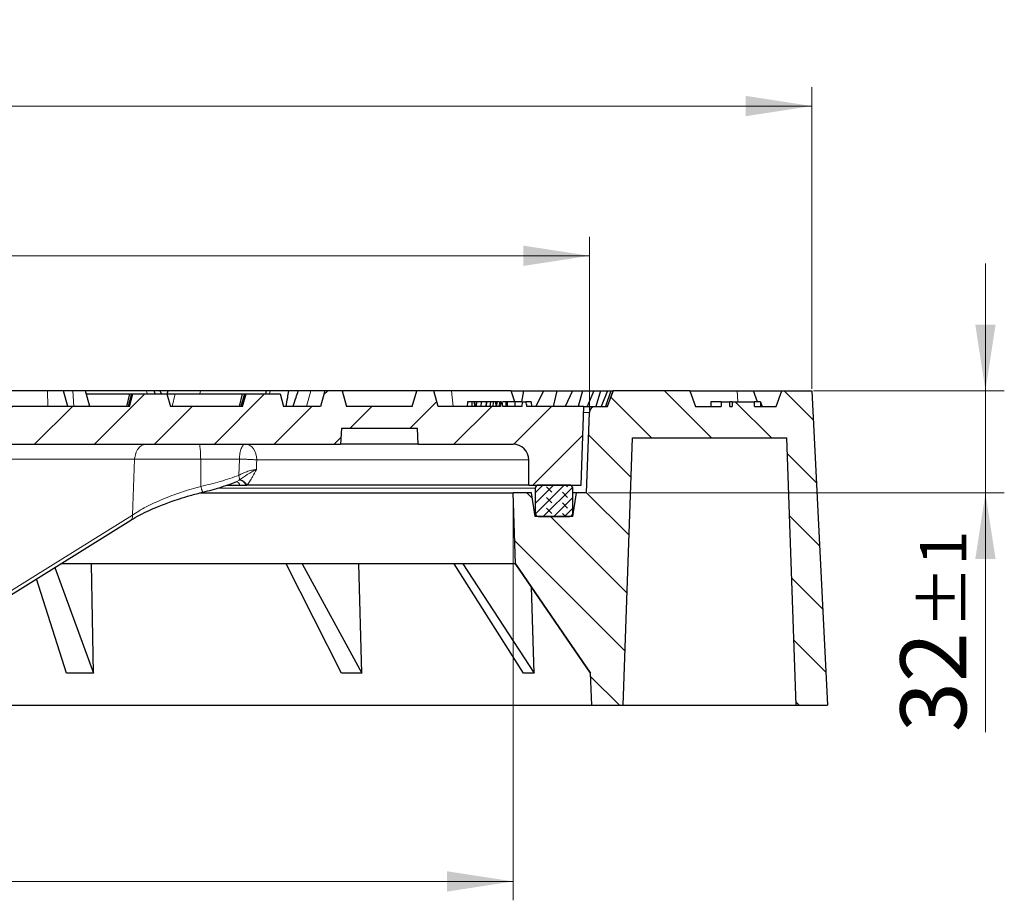
# Model space of a CAD drawing. Units: millimetres. Extents: x 0 to 420, y 0 to 297.
# Drawn here: x 141 to 194, y 55 to 101 of the extents above; entities that cross this region are included whole.
import ezdxf

# ---------------------------------------------------------------- set-up
doc = ezdxf.new("R2010")
doc.units = ezdxf.units.MM
doc.styles.add('SLDTEXTSTYLE0', font='TXT', dxfattribs={"width": 0.605})
doc.dimstyles.new('SLDDIMSTYLE0', dxfattribs={"dimtxt": 3.5, "dimasz": 3.5, "dimexe": 0, "dimexo": 0.0625, "dimgap": 0.875, "dimtad": 1, "dimdec": 0, "dimlfac": 6, "dimrnd": 1e-09, "dimzin": 12, "dimdsep": 46, "dimtxsty": 'SLDTEXTSTYLE0', "dimsah": 1, "dimcen": 0.09, "dimadec": 0, "dimazin": 3, "dimtol": 1, "dimtp": 1, "dimtm": 1, "dimtfac": 1, "dimtdec": 0, "dimtmove": 0, "dimatfit": 0, "dimfxl": 0, "dimfrac": 2, "dimtolj": 1, "dimarcsym": 0})
doc.dimstyles.new('SLDDIMSTYLE1', dxfattribs={"dimtxt": 3.5, "dimasz": 3.5, "dimexe": 0, "dimexo": 0.0625, "dimgap": 0.875, "dimtad": 1, "dimlfac": 6, "dimrnd": 1e-09, "dimzin": 12, "dimdsep": 46, "dimtxsty": 'SLDTEXTSTYLE0', "dimsah": 1, "dimcen": 0.09, "dimadec": 0, "dimazin": 3, "dimtol": 1, "dimtp": 1, "dimtm": 1, "dimtfac": 1, "dimtdec": 0, "dimtofl": 0, "dimtmove": 0, "dimatfit": 3, "dimfxl": 0, "dimfrac": 2, "dimtolj": 1, "dimarcsym": 0})
doc.dimstyles.new('SLDDIMSTYLE2', dxfattribs={"dimtxt": 3.5, "dimasz": 3.5, "dimexe": 0, "dimexo": 0.0625, "dimgap": 0.875, "dimtad": 1, "dimdec": 0, "dimlfac": 6, "dimrnd": 1e-09, "dimzin": 12, "dimdsep": 46, "dimtxsty": 'SLDTEXTSTYLE0', "dimsah": 1, "dimcen": 0.09, "dimadec": 0, "dimazin": 3, "dimtol": 1, "dimtm": 1.5, "dimtfac": 1, "dimtdec": 1, "dimtofl": 0, "dimtmove": 0, "dimatfit": 3, "dimfxl": 0, "dimfrac": 2, "dimtolj": 1, "dimarcsym": 0})
doc.dimstyles.new('SLDDIMSTYLE3', dxfattribs={"dimtxt": 3.5, "dimasz": 3.5, "dimexe": 0, "dimexo": 0.0625, "dimgap": 0.875, "dimtad": 1, "dimdec": 0, "dimlfac": 6, "dimrnd": 1e-09, "dimzin": 12, "dimdsep": 46, "dimtxsty": 'SLDTEXTSTYLE0', "dimsah": 1, "dimcen": 0.09, "dimadec": 0, "dimazin": 3, "dimtol": 1, "dimtp": 1.5, "dimtm": 1.5, "dimtfac": 1, "dimtdec": 1, "dimtofl": 0, "dimtmove": 0, "dimatfit": 3, "dimfxl": 0, "dimfrac": 2, "dimtolj": 1, "dimarcsym": 0})

# ---------------------------------------------------------------- blocks, each defined once
blk = doc.blocks.new('_D')
at = {"color": 7, "linetype": 'Continuous', "lineweight": 18}
for p, q in [((192.626, 81.569), (192.626, 88.299)), ((183.52, 81.569), (193.626, 81.569)), ((192.626, 76.152), (192.626, 81.569)), ((171.589, 76.152), (193.626, 76.152)), ((192.626, 76.152), (192.626, 63.481))]:
    blk.add_line(p, q, dxfattribs=at)
for points in [[(192.626, 81.569), (193.164, 85.069), (192.087, 85.069)], [(192.626, 76.152), (192.087, 72.652), (193.164, 72.652)]]:
    blk.add_solid(points, dxfattribs=at)
at = {"color": 7, "linetype": 'Continuous', "lineweight": 18, "attachment_point": 1, "rotation": 90, "style": 'SLDTEXTSTYLE0'}
for s, insert, char_height in [('±1', (189.164, 68.965), 2.45), ('32', (188.114, 63.481), 3.5)]:
    blk.add_mtext(s, dxfattribs=dict(at, insert=insert, char_height=char_height))
blk = doc.blocks.new('_D_1')
at = {"color": 7, "linetype": 'Continuous', "lineweight": 18}
for p, q in [((67.595, 76.052), (67.595, 54.574)), ((167.595, 76.052), (167.595, 54.574)), ((167.595, 55.574), (67.595, 55.574))]:
    blk.add_line(p, q, dxfattribs=at)
for points in [[(67.595, 55.574), (71.095, 55.035), (71.095, 56.112)], [(167.595, 55.574), (164.095, 56.112), (164.095, 55.035)]]:
    blk.add_solid(points, dxfattribs=at)
at = {"color": 7, "linetype": 'Continuous', "lineweight": 18, "attachment_point": 1, "style": 'SLDTEXTSTYLE0'}
for s, insert, char_height in [('%%c', (109.48, 60.086), 3.5), ('600', (114.652, 60.086), 3.5), ('±1', (122.328, 59.035), 2.45)]:
    blk.add_mtext(s, dxfattribs=dict(at, insert=insert, char_height=char_height))
blk = doc.blocks.new('_D_2')
at = {"color": 7, "linetype": 'Continuous', "lineweight": 18}
for p, q in [((63.552, 80.514), (63.552, 89.715)), ((171.638, 80.514), (171.638, 89.715)), ((171.638, 88.715), (63.552, 88.715))]:
    blk.add_line(p, q, dxfattribs=at)
for points in [[(63.552, 88.715), (67.052, 88.176), (67.052, 89.253)], [(171.638, 88.715), (168.138, 89.253), (168.138, 88.176)]]:
    blk.add_solid(points, dxfattribs=at)
at = {"color": 7, "linetype": 'Continuous', "lineweight": 18, "attachment_point": 1, "style": 'SLDTEXTSTYLE0'}
for s, insert, char_height in [('0', (122.559, 95.334), 2.45), ('%%c', (108.792, 93.226), 3.5), ('649', (113.965, 93.226), 3.5), ('1.5', (122.559, 92.176), 2.45), ('-', (121.64, 92.176), 2.45)]:
    blk.add_mtext(s, dxfattribs=dict(at, insert=insert, char_height=char_height))
blk = doc.blocks.new('SW_SYMBOL_MOD_BOX')
at = {"color": 0, "linetype": 'Continuous', "lineweight": 18}
for p, q in [((200, 200), (200, 800)), ((200, 800), (800, 800)), ((800, 800), (800, 200)), ((200, 200), (800, 200))]:
    blk.add_line(p, q, dxfattribs=at)
blk = doc.blocks.new('_D_3')
at = {"color": 7, "linetype": 'Continuous', "lineweight": 18}
for p, q in [((51.77, 81.669), (51.77, 97.647)), ((183.42, 81.669), (183.42, 97.647)), ((51.77, 96.647), (183.42, 96.647))]:
    blk.add_line(p, q, dxfattribs=at)
for points in [[(51.77, 96.647), (55.27, 96.108), (55.27, 97.185)], [(183.42, 96.647), (179.92, 97.185), (179.92, 96.108)]]:
    blk.add_solid(points, dxfattribs=at)
at = {"color": 7, "linetype": 'Continuous', "lineweight": 18, "xscale": 0.004511737089201878, "yscale": 0.004511737089201878, "zscale": 0.004511737089201878}
blk.add_blockref('SW_SYMBOL_MOD_BOX', (108.464, 97.153), dxfattribs=at)
at = {"color": 7, "linetype": 'Continuous', "lineweight": 18, "attachment_point": 1, "style": 'SLDTEXTSTYLE0'}
for s, insert, char_height in [('790', (113.364, 101.158), 3.5), ('±1.5', (121.04, 100.108), 2.45)]:
    blk.add_mtext(s, dxfattribs=dict(at, insert=insert, char_height=char_height))

msp = doc.modelspace()

# ---------------------------------------------------------------- hatches: boundary and pattern name
at = {"linetype": 'Continuous', "lineweight": 18}
h = msp.add_hatch(dxfattribs=at)
h.set_pattern_fill('DIN 201 Grauguss', scale=0.5, style=0, pattern_type=2)
h.set_pattern_definition([(45, (0, 0), (-1.5875, 1.5875), [])])
edge = h.paths.add_edge_path(flags=0)
edge.add_arc((111.0115, 129.7353), 65.5, 264.274545, 265.49031)
edge.add_spline(control_points=[(105.8614, 64.438), (105.8794, 64.4366), (105.8982, 64.4367), (105.9168, 64.4383), (105.9354, 64.4399), (105.9539, 64.4431), (105.972, 64.4478), (105.9899, 64.4524), (106.0075, 64.4586), (106.0244, 64.4661), (106.0414, 64.4736), (106.0577, 64.4826), (106.0732, 64.4928), (106.0886, 64.503), (106.1032, 64.5145), (106.1167, 64.527), (106.1302, 64.5396), (106.1426, 64.5533), (106.1539, 64.568), (106.1651, 64.5826), (106.1752, 64.5982), (106.1838, 64.6145), (106.1924, 64.6306), (106.1997, 64.6475), (106.2055, 64.6649), (106.2149, 64.6931), (106.2206, 64.7229), (106.2222, 64.7526)], knot_values=[0, 0, 0, 0, 0.0003358, 0.0003358, 0.0003358, 0.0006716, 0.0006716, 0.0006716, 0.0010052, 0.0010052, 0.0010052, 0.0013386, 0.0013386, 0.0013386, 0.0016706, 0.0016706, 0.0016706, 0.0020025, 0.0020025, 0.0020025, 0.0023345, 0.0023345, 0.0023345, 0.0026636, 0.0026636, 0.0026636, 0.0032021, 0.0032021, 0.0032021, 0.0032021], weights=[1, 1, 1, 1, 1, 1, 1, 1, 1, 1, 1, 1, 1, 1, 1, 1, 1, 1, 1, 1, 1, 1, 1, 1, 1, 1, 1, 1], degree=3, periodic=0)
edge.add_spline(control_points=[(106.2222, 64.7526), (106.3346, 66.9038), (106.4481, 69.0545), (106.5615, 71.2053), (106.6213, 72.3386), (106.6811, 73.472), (106.7409, 74.6054), (106.7996, 75.7189), (106.8584, 76.8325), (106.9171, 77.9461)], knot_values=[0.0004761, 0.0004761, 0.0004761, 0.0004761, 0.0392435, 0.0392435, 0.0392435, 0.0596725, 0.0596725, 0.0596725, 0.0797445, 0.0797445, 0.0797445, 0.0797445], weights=[1, 1, 1, 1, 1, 1, 1, 1, 1, 1], degree=3, periodic=0)
edge.add_spline(control_points=[(106.9171, 77.9461), (106.923, 78.0382), (106.944, 78.1313), (106.9793, 78.2172), (107.0146, 78.303), (107.0652, 78.3839), (107.1268, 78.4533), (107.1887, 78.523), (107.2635, 78.5829), (107.3448, 78.6284), (107.4266, 78.6741), (107.5174, 78.7063), (107.6097, 78.7225), (107.6578, 78.731), (107.7068, 78.7353), (107.7556, 78.7353)], knot_values=[0, 0, 0, 0, 0.0016707, 0.0016707, 0.0016707, 0.0033414, 0.0033414, 0.0033414, 0.0050193, 0.0050193, 0.0050193, 0.0067066, 0.0067066, 0.0067066, 0.0075764, 0.0075764, 0.0075764, 0.0075764], weights=[1, 1, 1, 1, 1, 1, 1, 1, 1, 1, 1, 1, 1, 1, 1, 1], degree=3, periodic=0)
edge.add_line((107.7556, 78.7353), (107.8448, 78.7353))
edge.add_arc((107.8448, 77.0686), 1.6667, 20.60969, 90, ccw=False)
edge.add_arc((117.5948, 80.7353), 8.75, 200.60969, 252.76371)
edge.add_arc((114.8045, 71.7415), 0.6667, 4, 72.76371, ccw=False)
edge.add_line((115.4696, 71.788), (115.5465, 70.6888))
edge.add_arc((116.2115, 70.7353), 0.6667, 184, 270)
edge.add_line((116.2115, 70.0686), (118.9782, 70.0686))
edge.add_arc((118.9782, 70.7353), 0.6667, 270, 356)
edge.add_line((119.6432, 70.6888), (119.7201, 71.788))
edge.add_arc((120.3851, 71.7415), 0.6667, 107.23629, 176, ccw=False)
edge.add_arc((117.5948, 80.7353), 8.75, 287.23629, 339.39031)
edge.add_arc((127.3448, 77.0686), 1.6667, 90, 159.39031, ccw=False)
edge.add_line((127.3448, 78.7353), (127.4341, 78.7353))
edge.add_spline(control_points=[(127.4341, 78.7353), (127.5283, 78.7353), (127.6238, 78.719), (127.7128, 78.6879), (127.8018, 78.6567), (127.8865, 78.6097), (127.9602, 78.5508), (128.0336, 78.4921), (128.0978, 78.4197), (128.1475, 78.3398), (128.1969, 78.2604), (128.2331, 78.1714), (128.2532, 78.0801), (128.263, 78.0359), (128.2691, 77.9907), (128.2715, 77.9455)], knot_values=[0, 0, 0, 0, 0.0016963, 0.0016963, 0.0016963, 0.0033933, 0.0033933, 0.0033933, 0.0050876, 0.0050876, 0.0050876, 0.0067707, 0.0067707, 0.0067707, 0.0075768, 0.0075768, 0.0075768, 0.0075768], weights=[1, 1, 1, 1, 1, 1, 1, 1, 1, 1, 1, 1, 1, 1, 1, 1], degree=3, periodic=0)
edge.add_spline(control_points=[(128.2715, 77.9455), (128.3864, 75.7887), (128.5001, 73.6313), (128.6139, 71.474), (128.6737, 70.3406), (128.7335, 69.2072), (128.7933, 68.0739), (128.8517, 66.9669), (128.9101, 65.86), (128.9685, 64.753)], knot_values=[0.000357, 0.000357, 0.000357, 0.000357, 0.0392435, 0.0392435, 0.0392435, 0.0596725, 0.0596725, 0.0596725, 0.0796254, 0.0796254, 0.0796254, 0.0796254], weights=[1, 1, 1, 1, 1, 1, 1, 1, 1, 1], degree=3, periodic=0)
edge.add_spline(control_points=[(128.9685, 64.753), (128.9685, 64.7343), (128.971, 64.716), (128.975, 64.6981), (128.979, 64.6802), (128.9844, 64.6625), (128.9913, 64.6455), (128.9982, 64.6286), (129.0065, 64.6122), (129.016, 64.5966), (129.0256, 64.5811), (129.0365, 64.5662), (129.0485, 64.5524), (129.0604, 64.5386), (129.0736, 64.5258), (129.0877, 64.5141), (129.1017, 64.5025), (129.1168, 64.492), (129.1326, 64.4828), (129.1484, 64.4736), (129.165, 64.4657), (129.1821, 64.4591), (129.1991, 64.4526), (129.2168, 64.4475), (129.2347, 64.4439), (129.25, 64.4407), (129.2655, 64.4387), (129.2811, 64.4377), (129.297, 64.4367), (129.313, 64.4368), (129.3288, 64.4381)], knot_values=[0, 0, 0, 0, 0.0003301, 0.0003301, 0.0003301, 0.0006602, 0.0006602, 0.0006602, 0.0009891, 0.0009891, 0.0009891, 0.0013178, 0.0013178, 0.0013178, 0.0016466, 0.0016466, 0.0016466, 0.0019754, 0.0019754, 0.0019754, 0.0023042, 0.0023042, 0.0023042, 0.002633, 0.002633, 0.002633, 0.0029136, 0.0029136, 0.0029136, 0.0031997, 0.0031997, 0.0031997, 0.0031997], weights=[1, 1, 1, 1, 1, 1, 1, 1, 1, 1, 1, 1, 1, 1, 1, 1, 1, 1, 1, 1, 1, 1, 1, 1, 1, 1, 1, 1, 1, 1, 1], degree=3, periodic=0)
edge.add_arc((124.1782, 129.7353), 65.5, 274.51017, 275.725455)
edge.add_spline(control_points=[(130.7126, 64.562), (130.7502, 64.5658), (130.7877, 64.5761), (130.8219, 64.5921), (130.8562, 64.6081), (130.8881, 64.6302), (130.9151, 64.6567), (130.9421, 64.683), (130.9648, 64.7145), (130.9813, 64.7483), (130.9978, 64.7819), (131.0086, 64.8189), (131.013, 64.856), (131.0138, 64.8629), (131.0144, 64.8698), (131.0147, 64.8767)], knot_values=[0, 0, 0, 0, 0.0006803, 0.0006803, 0.0006803, 0.0013607, 0.0013607, 0.0013607, 0.0020393, 0.0020393, 0.0020393, 0.002713, 0.002713, 0.002713, 0.0028361, 0.0028361, 0.0028361, 0.0028361], weights=[1, 1, 1, 1, 1, 1, 1, 1, 1, 1, 1, 1, 1, 1, 1, 1], degree=3, periodic=0)
edge.add_spline(control_points=[(131.0147, 64.8767), (131.132, 67.0465), (131.2465, 69.2161), (131.3611, 71.3858), (131.4765, 73.5725), (131.5919, 75.7592), (131.7074, 77.9459)], knot_values=[0.0004719, 0.0004719, 0.0004719, 0.0004719, 0.0395798, 0.0395798, 0.0395798, 0.0789954, 0.0789954, 0.0789954, 0.0789954], weights=[1, 1, 1, 1, 1, 1, 1], degree=3, periodic=0)
edge.add_spline(control_points=[(131.7074, 77.9459), (131.7097, 78.0381), (131.7308, 78.1312), (131.766, 78.2169), (131.8013, 78.3027), (131.8519, 78.3835), (131.9134, 78.4528), (131.9753, 78.5225), (132.05, 78.5824), (132.1313, 78.6279), (132.2131, 78.6737), (132.304, 78.706), (132.3963, 78.7223), (132.4449, 78.7309), (132.4944, 78.7353), (132.5437, 78.7353)], knot_values=[0, 0, 0, 0, 0.0016691, 0.0016691, 0.0016691, 0.0033382, 0.0033382, 0.0033382, 0.0050153, 0.0050153, 0.0050153, 0.0067042, 0.0067042, 0.0067042, 0.0075831, 0.0075831, 0.0075831, 0.0075831], weights=[1, 1, 1, 1, 1, 1, 1, 1, 1, 1, 1, 1, 1, 1, 1, 1], degree=3, periodic=0)
edge.add_line((132.5437, 78.7353), (158.4464, 78.7353))
edge.add_spline(control_points=[(158.4464, 78.7353), (158.4615, 79.013), (158.4766, 79.2908), (158.4917, 79.5686)], knot_values=[0.0000002, 0.0000002, 0.0000002, 0.0000002, 0.0050076, 0.0050076, 0.0050076, 0.0050076], weights=[1, 1, 1, 1], degree=3, periodic=0)
edge.add_line((158.4917, 79.5686), (162.524, 79.5686))
edge.add_spline(control_points=[(162.524, 79.5686), (162.5391, 79.2908), (162.5542, 79.013), (162.5693, 78.7353)], knot_values=[0.0000002, 0.0000002, 0.0000002, 0.0000002, 0.0050076, 0.0050076, 0.0050076, 0.0050076], weights=[1, 1, 1, 1], degree=3, periodic=0)
edge.add_line((162.5693, 78.7353), (167.5948, 78.7353))
edge.add_arc((167.5948, 77.9019), 0.8333, 0, 90, ccw=False)
edge.add_line((168.4282, 77.9019), (168.4282, 76.5686))
edge.add_line((168.4282, 76.5686), (171.1994, 76.5686))
edge.add_line((171.1994, 76.5686), (171.3448, 80.7353))
edge.add_line((171.3448, 80.7353), (168.3295, 80.7353))
edge.add_spline(control_points=[(168.3295, 80.7353), (168.3218, 80.777), (168.3138, 80.8188), (168.3055, 80.8605), (168.2972, 80.9021), (168.2886, 80.9438), (168.2794, 80.9853)], knot_values=[0, 0, 0, 0, 0.0007648, 0.0007648, 0.0007648, 0.0015298, 0.0015298, 0.0015298, 0.0015298], weights=[1, 1, 1, 1, 1, 1, 1], degree=3, periodic=0)
edge.add_line((168.2794, 80.9853), (168.0815, 80.9853))
edge.add_line((168.0815, 80.9853), (168.0597, 80.7353))
edge.add_line((168.0597, 80.7353), (167.0524, 80.7353))
edge.add_line((167.0524, 80.7353), (167.0205, 80.9853))
edge.add_line((167.0205, 80.9853), (166.948, 80.9853))
edge.add_line((166.948, 80.9853), (166.9261, 80.7353))
edge.add_line((166.9261, 80.7353), (163.6243, 80.7353))
edge.add_spline(control_points=[(163.6243, 80.7353), (163.5486, 81.0131), (163.4729, 81.2908), (163.3971, 81.5686)], knot_values=[0.0000002, 0.0000002, 0.0000002, 0.0000002, 0.0051827, 0.0051827, 0.0051827, 0.0051827], weights=[1, 1, 1, 1], degree=3, periodic=0)
edge.add_line((163.3971, 81.5686), (162.4862, 81.5686))
edge.add_spline(control_points=[(162.4862, 81.5686), (162.4088, 81.2907), (162.3311, 81.0129), (162.253, 80.7353)], knot_values=[0.0000002, 0.0000002, 0.0000002, 0.0000002, 0.0051924, 0.0051924, 0.0051924, 0.0051924], weights=[1, 1, 1, 1], degree=3, periodic=0)
edge.add_line((162.253, 80.7353), (158.7627, 80.7353))
edge.add_spline(control_points=[(158.7627, 80.7353), (158.6845, 81.0129), (158.6068, 81.2907), (158.5294, 81.5686)], knot_values=[0.0000002, 0.0000002, 0.0000002, 0.0000002, 0.0051924, 0.0051924, 0.0051924, 0.0051924], weights=[1, 1, 1, 1], degree=3, periodic=0)
edge.add_line((158.5294, 81.5686), (157.6185, 81.5686))
edge.add_spline(control_points=[(157.6185, 81.5686), (157.5427, 81.2908), (157.467, 81.0131), (157.3914, 80.7353)], knot_values=[0.0000002, 0.0000002, 0.0000002, 0.0000002, 0.0051827, 0.0051827, 0.0051827, 0.0051827], weights=[1, 1, 1, 1], degree=3, periodic=0)
edge.add_line((157.3914, 80.7353), (155.4282, 80.7353))
edge.add_line((155.4282, 80.7353), (155.2495, 81.4019))
edge.add_line((155.2495, 81.4019), (153.4401, 81.4019))
edge.add_line((153.4401, 81.4019), (153.2615, 80.7353))
edge.add_line((153.2615, 80.7353), (149.4282, 80.7353))
edge.add_line((149.4282, 80.7353), (149.2495, 81.4019))
edge.add_line((149.2495, 81.4019), (147.4401, 81.4019))
edge.add_line((147.4401, 81.4019), (147.2615, 80.7353))
edge.add_line((147.2615, 80.7353), (126.5948, 80.7353))
edge.add_line((126.5948, 80.7353), (126.3715, 81.5686))
edge.add_line((126.3715, 81.5686), (125.4848, 81.5686))
edge.add_line((125.4848, 81.5686), (125.2615, 80.7353))
edge.add_line((125.2615, 80.7353), (122.9171, 80.7353))
edge.add_spline(control_points=[(122.9171, 80.7353), (122.9171, 79.1462), (122.8783, 77.5572), (122.8345, 75.9688)], knot_values=[0.0000002, 0.0000002, 0.0000002, 0.0000002, 0.0286033, 0.0286033, 0.0286033, 0.0286033], weights=[1, 1, 1, 1], degree=3, periodic=0)
edge.add_arc((117.5948, 80.7353), 7.0833, 284.12424, 317.70768, ccw=False)
edge.add_arc((119.486, 73.2196), 0.6667, 104.12424, 176)
edge.add_line((118.821, 73.2661), (118.6782, 71.2236))
edge.add_arc((118.5119, 71.2353), 0.1667, 270, 356, ccw=False)
edge.add_line((118.5119, 71.0686), (116.6778, 71.0686))
edge.add_arc((116.6778, 71.2353), 0.1667, 184, 270, ccw=False)
edge.add_line((116.5115, 71.2236), (116.3687, 73.2661))
edge.add_arc((115.7036, 73.2196), 0.6667, 4, 75.87576)
edge.add_arc((117.5948, 80.7353), 7.0833, 222.29232, 255.87576, ccw=False)
edge.add_spline(control_points=[(112.3551, 75.9688), (112.3428, 76.417), (112.331, 76.8653), (112.3203, 77.3136), (112.293, 78.454), (112.2726, 79.5946), (112.2726, 80.7353)], knot_values=[0.0000095, 0.0000095, 0.0000095, 0.0000095, 0.0080812, 0.0080812, 0.0080812, 0.028614, 0.028614, 0.028614, 0.028614], weights=[1, 1, 1, 1, 1, 1, 1], degree=3, periodic=0)
edge.add_line((112.2726, 80.7353), (109.9282, 80.7353))
edge.add_line((109.9282, 80.7353), (109.7049, 81.5686))
edge.add_line((109.7049, 81.5686), (108.8181, 81.5686))
edge.add_line((108.8181, 81.5686), (108.5948, 80.7353))
edge.add_line((108.5948, 80.7353), (77.7983, 80.7353))
edge.add_spline(control_points=[(77.7983, 80.7353), (77.7226, 81.0131), (77.6469, 81.2908), (77.5711, 81.5686)], knot_values=[0.0000002, 0.0000002, 0.0000002, 0.0000002, 0.0051827, 0.0051827, 0.0051827, 0.0051827], weights=[1, 1, 1, 1], degree=3, periodic=0)
edge.add_line((77.5711, 81.5686), (76.6603, 81.5686))
edge.add_spline(control_points=[(76.6603, 81.5686), (76.5829, 81.2907), (76.5051, 81.0129), (76.427, 80.7353)], knot_values=[0.0000002, 0.0000002, 0.0000002, 0.0000002, 0.0051924, 0.0051924, 0.0051924, 0.0051924], weights=[1, 1, 1, 1], degree=3, periodic=0)
edge.add_line((76.427, 80.7353), (72.9367, 80.7353))
edge.add_spline(control_points=[(72.9367, 80.7353), (72.8585, 81.0129), (72.7808, 81.2907), (72.7034, 81.5686)], knot_values=[0.0000002, 0.0000002, 0.0000002, 0.0000002, 0.0051924, 0.0051924, 0.0051924, 0.0051924], weights=[1, 1, 1, 1], degree=3, periodic=0)
edge.add_line((72.7034, 81.5686), (71.7926, 81.5686))
edge.add_spline(control_points=[(71.7926, 81.5686), (71.7167, 81.2908), (71.641, 81.0131), (71.5654, 80.7353)], knot_values=[0.0000002, 0.0000002, 0.0000002, 0.0000002, 0.0051827, 0.0051827, 0.0051827, 0.0051827], weights=[1, 1, 1, 1], degree=3, periodic=0)
edge.add_line((71.5654, 80.7353), (63.8448, 80.7353))
edge.add_line((63.8448, 80.7353), (63.9902, 76.5686))
edge.add_line((63.9902, 76.5686), (66.7615, 76.5686))
edge.add_line((66.7615, 76.5686), (66.7615, 77.9019))
edge.add_arc((67.5948, 77.9019), 0.8333, 90, 180, ccw=False)
edge.add_line((67.5948, 78.7353), (72.6204, 78.7353))
edge.add_spline(control_points=[(72.6204, 78.7353), (72.6355, 79.013), (72.6506, 79.2908), (72.6657, 79.5686)], knot_values=[0.0000002, 0.0000002, 0.0000002, 0.0000002, 0.0050076, 0.0050076, 0.0050076, 0.0050076], weights=[1, 1, 1, 1], degree=3, periodic=0)
edge.add_line((72.6657, 79.5686), (76.698, 79.5686))
edge.add_spline(control_points=[(76.698, 79.5686), (76.7131, 79.2908), (76.7282, 79.013), (76.7433, 78.7353)], knot_values=[0.0000002, 0.0000002, 0.0000002, 0.0000002, 0.0050076, 0.0050076, 0.0050076, 0.0050076], weights=[1, 1, 1, 1], degree=3, periodic=0)
edge.add_line((76.7433, 78.7353), (102.646, 78.7353))
edge.add_spline(control_points=[(102.646, 78.7353), (102.7405, 78.7353), (102.8363, 78.719), (102.9255, 78.6878), (103.0148, 78.6565), (103.0998, 78.6094), (103.1737, 78.5503), (103.2473, 78.4914), (103.3116, 78.4188), (103.3613, 78.3387), (103.4106, 78.2593), (103.4467, 78.1702), (103.4668, 78.0789), (103.4764, 78.035), (103.4824, 77.9903), (103.4848, 77.9455)], knot_values=[0, 0, 0, 0, 0.0017015, 0.0017015, 0.0017015, 0.0034038, 0.0034038, 0.0034038, 0.0051013, 0.0051013, 0.0051013, 0.0067849, 0.0067849, 0.0067849, 0.0075835, 0.0075835, 0.0075835, 0.0075835], weights=[1, 1, 1, 1, 1, 1, 1, 1, 1, 1, 1, 1, 1, 1, 1, 1], degree=3, periodic=0)
edge.add_spline(control_points=[(103.4848, 77.9455), (103.5977, 75.7592), (103.7132, 73.5725), (103.8286, 71.3858), (103.9431, 69.2161), (104.0577, 67.0465), (104.1722, 64.8768)], knot_values=[0.0001642, 0.0001642, 0.0001642, 0.0001642, 0.0395798, 0.0395798, 0.0395798, 0.0786877, 0.0786877, 0.0786877, 0.0786877], weights=[1, 1, 1, 1, 1, 1, 1], degree=3, periodic=0)
edge.add_spline(control_points=[(104.1722, 64.8768), (104.1769, 64.8396), (104.1853, 64.8023), (104.1995, 64.768), (104.2136, 64.7336), (104.2339, 64.7012), (104.2586, 64.6734), (104.2834, 64.6455), (104.3133, 64.6215), (104.3459, 64.6032), (104.3787, 64.5849), (104.4152, 64.572), (104.4522, 64.5654), (104.4605, 64.564), (104.4687, 64.5628), (104.477, 64.562)], knot_values=[0, 0, 0, 0, 0.000669, 0.000669, 0.000669, 0.0013379, 0.0013379, 0.0013379, 0.0020103, 0.0020103, 0.0020103, 0.0026876, 0.0026876, 0.0026876, 0.0028358, 0.0028358, 0.0028358, 0.0028358], weights=[1, 1, 1, 1, 1, 1, 1, 1, 1, 1, 1, 1, 1, 1, 1, 1], degree=3, periodic=0)
h = msp.add_hatch(dxfattribs=at)
h.set_pattern_fill('DIN 201 Grauguss', scale=0.5, angle=90, style=0, pattern_type=2)
h.set_pattern_definition([(135, (0, 0), (-1.5875, -1.5875), [])])
edge = h.paths.add_edge_path(flags=0)
edge.add_line((167.5948, 76.1519), (167.7258, 72.4019))
edge.add_line((167.7258, 72.4019), (171.7021, 66.6031))
edge.add_line((171.7021, 66.6031), (171.7615, 64.9019))
edge.add_line((171.7615, 64.9019), (173.4282, 64.9019))
edge.add_line((173.4282, 64.9019), (173.9229, 79.0686))
edge.add_line((173.9229, 79.0686), (182.1001, 79.0686))
edge.add_line((182.1001, 79.0686), (182.5948, 64.9019))
edge.add_line((182.5948, 64.9019), (184.2615, 64.9019))
edge.add_line((184.2615, 64.9019), (183.4197, 81.5686))
edge.add_line((183.4197, 81.5686), (181.8364, 81.5686))
edge.add_line((181.8364, 81.5686), (181.5331, 80.7353))
edge.add_line((181.5331, 80.7353), (180.3876, 80.7353))
edge.add_line((180.3876, 80.7353), (180.3876, 80.9853))
edge.add_line((180.3876, 80.9853), (179.199, 80.9853))
edge.add_line((179.199, 80.9853), (179.199, 80.7353))
edge.add_line((179.199, 80.7353), (179.0864, 80.7353))
edge.add_line((179.0864, 80.7353), (179.0864, 80.9853))
edge.add_line((179.0864, 80.9853), (178.6162, 80.9853))
edge.add_line((178.6162, 80.9853), (178.6162, 80.7353))
edge.add_line((178.6162, 80.7353), (177.2615, 80.7353))
edge.add_line((177.2615, 80.7353), (176.9582, 81.5686))
edge.add_line((176.9582, 81.5686), (172.8981, 81.5686))
edge.add_line((172.8981, 81.5686), (172.5948, 80.7353))
edge.add_line((172.5948, 80.7353), (171.971, 80.7353))
edge.add_arc((171.971, 80.4019), 0.3333, 90, 178)
edge.add_line((171.6378, 80.4136), (171.489, 76.1519))
edge.add_line((171.489, 76.1519), (170.9483, 76.1519))
edge.add_line((170.9483, 76.1519), (170.7615, 74.9019))
edge.add_line((170.7615, 74.9019), (168.7615, 74.9019))
edge.add_line((168.7615, 74.9019), (168.5747, 76.1519))
edge.add_line((168.5747, 76.1519), (167.5948, 76.1519))
h = msp.add_hatch(dxfattribs=at)
h.set_pattern_fill('DIN 128 Elastomer-Gummi', scale=0.0625, angle=90, style=0, pattern_type=2)
h.set_pattern_definition([(135, (-0.42095, 0.42095), (-0.841899, 0.280633), [0.396875, -0.79375]), (135, (-0.42095, 0.9822), (-0.841899, 0.280633), [0.396875, -0.79375]), (224.99997, (0, 0), (0.2806329, -0.2806331), [])])
edge = h.paths.add_edge_path(flags=0)
edge.add_line((168.7615, 76.4019), (168.7615, 75.0686))
edge.add_arc((168.9282, 75.0686), 0.1667, 180, 270)
edge.add_line((168.9282, 74.9019), (170.5948, 74.9019))
edge.add_arc((170.5948, 75.0686), 0.1667, 270, 360)
edge.add_line((170.7615, 75.0686), (170.7615, 76.4019))
edge.add_arc((170.5948, 76.4019), 0.1667, 0, 90)
edge.add_line((170.5948, 76.5686), (168.9282, 76.5686))
edge.add_arc((168.9282, 76.4019), 0.1667, 90, 180)

# ---------------------------------------------------------------- linework, layer by layer
at = {"color": 7, "linetype": 'Continuous', "lineweight": 25}
for p, q in [((142.914, 81.5686), (135.4425, 81.5686)), ((143.7751, 81.5686), (142.914, 81.5686)), ((143.9984, 80.7353), (143.7751, 81.5686)), ((144.2602, 81.5686), (143.7751, 81.5686)), ((144.9396, 81.5686), (144.2602, 81.5686)), ((145.1629, 80.7353), (144.9396, 81.5686)), ((148.1715, 81.5686), (144.9396, 81.5686)), ((148.5738, 81.5686), (148.1715, 81.5686)), ((148.6184, 81.4019), (148.5738, 81.5686)), ((148.8963, 81.5686), (148.5738, 81.5686)), ((148.9598, 81.4019), (148.8963, 81.5686)), ((149.3187, 81.5686), (148.9046, 81.5686)), ((149.2566, 81.4019), (149.3187, 81.5686)), ((151.0239, 81.5686), (149.3187, 81.5686)), ((154.5374, 81.5686), (151.0239, 81.5686)), ((154.5129, 81.5686), (154.4682, 81.4019)), ((154.7224, 81.5686), (154.5129, 81.5686)), ((155.7126, 81.5686), (154.7224, 81.5686)), ((156.2107, 81.5686), (155.7126, 81.5686)), ((156.8666, 81.5686), (156.2107, 81.5686)), ((157.6071, 81.5686), (156.8666, 81.5686)), ((157.6185, 81.5686), (157.3914, 80.7353)), ((158.5294, 81.5686), (157.6185, 81.5686)), ((158.5294, 81.5686), (158.7627, 80.7353)), ((162.4862, 81.5686), (158.5294, 81.5686)), ((162.253, 80.7353), (162.4862, 81.5686)), ((163.3971, 81.5686), (162.4862, 81.5686)), ((164.3327, 81.5686), (163.3889, 81.5686)), ((163.6243, 80.7353), (163.3971, 81.5686)), ((167.4901, 81.5686), (164.3327, 81.5686)), ((167.6904, 80.9853), (167.4901, 81.5686)), ((167.4901, 81.5686), (168.1433, 81.5686)), ((168.1433, 81.5686), (168.0364, 80.9853)), ((168.1433, 81.5686), (169.2016, 81.5686)), ((169.2016, 81.5686), (168.8067, 80.7353)), ((169.2016, 81.5686), (169.9062, 81.5686)), ((169.9062, 81.5686), (169.7188, 80.7353)), ((169.9062, 81.5686), (170.7379, 81.5686)), ((170.7379, 81.5686), (170.36, 80.7353)), ((170.7379, 81.5686), (171.271, 81.5686)), ((171.271, 81.5686), (171.0502, 80.7353)), ((171.271, 81.5686), (171.8696, 81.5686)), ((171.8696, 81.5686), (171.5118, 80.7353)), ((171.8696, 81.5686), (172.2274, 81.5686)), ((172.2274, 81.5686), (171.9749, 80.7353)), ((172.2274, 81.5686), (172.5884, 81.5686)), ((172.5884, 81.5686), (172.2532, 80.7353)), ((172.7679, 81.5686), (172.4856, 80.7353)), ((172.8885, 81.5686), (172.5787, 80.7353)), ((172.5884, 81.5686), (172.7679, 81.5686)), ((172.5948, 80.7353), (172.8981, 81.5686)), ((172.7679, 81.5686), (172.8885, 81.5686)), ((172.8885, 81.5686), (172.8981, 81.5686)), ((176.9582, 81.5686), (172.8981, 81.5686)), ((176.9582, 81.5686), (177.2615, 80.7353)), ((176.9582, 81.5686), (179.476, 81.5686)), ((179.476, 81.5686), (180.3395, 81.5686)), ((180.5519, 80.9853), (180.3395, 81.5686)), ((180.3395, 81.5686), (181.8364, 81.5686)), ((181.5331, 80.7353), (181.8364, 81.5686)), ((181.8364, 81.5686), (183.4197, 81.5686)), ((183.4197, 81.5686), (184.2615, 64.9019)), ((144.9842, 81.4019), (147.2597, 81.4019)), ((147.2597, 81.4019), (147.1008, 80.7353)), ((147.378, 81.4019), (147.188, 80.7353)), ((147.2597, 81.4019), (147.378, 81.4019)), ((147.2615, 80.7353), (147.4401, 81.4019)), ((147.378, 81.4019), (147.4401, 81.4019)), ((147.4401, 81.4019), (149.2495, 81.4019)), ((149.2495, 81.4019), (149.4282, 80.7353)), ((149.2576, 81.4019), (149.6853, 81.4019)), ((149.6853, 81.4019), (153.2382, 81.4019)), ((153.2382, 81.4019), (153.0787, 80.7353)), ((153.3565, 81.4019), (153.1659, 80.7353)), ((153.2382, 81.4019), (153.3565, 81.4019)), ((153.2615, 80.7353), (153.4401, 81.4019)), ((153.3565, 81.4019), (153.4401, 81.4019)), ((153.4401, 81.4019), (155.2495, 81.4019)), ((155.2495, 81.4019), (155.4282, 80.7353)), ((165.1844, 80.9853), (165.1576, 80.7353)), ((165.4146, 80.9853), (165.1844, 80.9853)), ((165.4146, 80.9853), (165.3991, 80.7353)), ((165.5296, 80.9853), (165.4146, 80.9853)), ((165.5296, 80.9853), (165.5564, 80.7353)), ((165.6297, 80.9853), (165.5296, 80.9853)), ((165.6297, 80.9853), (165.6036, 80.7353)), ((165.6574, 80.9853), (165.6297, 80.9853)), ((165.6574, 80.9853), (165.6408, 80.7353)), ((165.9017, 80.9853), (165.6574, 80.9853)), ((165.9017, 80.9853), (165.8782, 80.7353)), ((165.9029, 80.9853), (165.8863, 80.7353)), ((165.9029, 80.9853), (165.9017, 80.9853)), ((166.1689, 80.9853), (165.9029, 80.9853)), ((166.1689, 80.9853), (166.1435, 80.7353)), ((166.1901, 80.9853), (166.1689, 80.9853)), ((166.1901, 80.9853), (166.1724, 80.7353)), ((166.393, 80.9853), (166.1901, 80.9853)), ((166.393, 80.9853), (166.3644, 80.7353)), ((166.5392, 80.9853), (166.393, 80.9853)), ((166.5392, 80.9853), (166.5206, 80.7353)), ((166.6539, 80.9853), (166.5392, 80.9853)), ((166.6539, 80.9853), (166.6786, 80.7353)), ((166.7133, 80.9853), (166.6539, 80.9853)), ((166.7133, 80.9853), (166.6893, 80.7353)), ((166.7259, 80.9853), (166.7064, 80.7353)), ((166.7259, 80.9853), (166.7133, 80.9853)), ((166.8449, 80.9853), (166.7259, 80.9853)), ((166.8732, 80.9853), (166.8513, 80.7353)), ((166.8741, 80.9853), (166.8522, 80.7353)), ((166.948, 80.9853), (166.9261, 80.7353)), ((166.948, 80.9853), (167.0205, 80.9853)), ((167.0524, 80.7353), (167.0205, 80.9853)), ((167.2011, 80.9853), (167.0497, 80.9853)), ((167.2708, 80.9853), (167.2011, 80.9853)), ((167.6884, 80.9853), (167.6893, 80.7353)), ((168.0815, 80.9853), (168.0597, 80.7353)), ((168.0815, 80.9853), (168.2794, 80.9853)), ((168.5864, 80.7353), (168.5646, 80.9853)), ((178.0787, 80.9853), (178.0787, 80.7353)), ((178.6162, 80.9853), (178.0787, 80.9853)), ((178.6162, 80.9853), (178.6162, 80.7353)), ((178.6162, 80.9853), (179.0864, 80.9853)), ((179.0864, 80.7353), (179.0864, 80.9853)), ((179.199, 80.9853), (179.0864, 80.9853)), ((179.199, 80.9853), (179.199, 80.7353)), ((179.199, 80.9853), (180.3876, 80.9853)), ((180.3876, 80.7353), (180.3876, 80.9853)), ((180.6987, 80.9853), (180.3876, 80.9853)), ((180.6987, 80.9853), (180.6987, 80.7353)), ((180.6987, 80.9853), (180.7049, 80.9853)), ((180.7049, 80.9853), (180.7959, 80.7353)), ((147.2615, 80.7353), (126.5948, 80.7353)), ((153.2615, 80.7353), (149.4282, 80.7353)), ((157.3914, 80.7353), (155.4282, 80.7353)), ((162.253, 80.7353), (158.7627, 80.7353)), ((166.9261, 80.7353), (163.6243, 80.7353)), ((168.0597, 80.7353), (167.0524, 80.7353)), ((171.3448, 80.7353), (168.3295, 80.7353)), ((171.1994, 76.5686), (171.3448, 80.7353)), ((171.3448, 80.7353), (171.971, 80.7353)), ((171.489, 76.1519), (171.6378, 80.4136)), ((171.971, 80.7353), (172.5948, 80.7353)), ((177.2615, 80.7353), (178.6162, 80.7353)), ((179.0864, 80.7353), (179.199, 80.7353)), ((180.3876, 80.7353), (181.5331, 80.7353)), ((158.4917, 79.5686), (158.4464, 78.7353)), ((162.524, 79.5686), (158.4917, 79.5686)), ((162.5693, 78.7353), (162.524, 79.5686)), ((173.4282, 64.9019), (173.9229, 79.0686)), ((173.9229, 79.0686), (182.1001, 79.0686)), ((182.5948, 64.9019), (182.1001, 79.0686)), ((132.5437, 78.7353), (158.4464, 78.7353)), ((162.5693, 78.7353), (158.4464, 78.7353)), ((162.5693, 78.7353), (167.5948, 78.7353)), ((168.4282, 76.5686), (168.4282, 77.9019)), ((152.4343, 76.5686), (153.1115, 76.5686)), ((153.1115, 76.5686), (153.453, 76.5686)), ((153.453, 76.5686), (153.4858, 76.5686)), ((168.4282, 76.5686), (153.4858, 76.5686)), ((168.4282, 76.5686), (171.1994, 76.5686)), ((168.7615, 76.4019), (168.7615, 75.0686)), ((170.5948, 76.5686), (168.9282, 76.5686)), ((170.7615, 75.0686), (170.7615, 76.4019)), ((151.0024, 76.1519), (167.5948, 76.1519)), ((168.5747, 76.1519), (167.5948, 76.1519)), ((167.7258, 72.4019), (167.5948, 76.1519)), ((168.7615, 74.9019), (168.5747, 76.1519)), ((170.7615, 74.9019), (170.9483, 76.1519)), ((170.9483, 76.1519), (170.7615, 76.1519)), ((171.489, 76.1519), (170.9483, 76.1519)), ((170.7615, 74.9019), (168.7615, 74.9019)), ((168.9282, 74.9019), (170.5948, 74.9019)), ((143.3078, 72.2046), (145.3648, 66.6031)), ((155.5654, 72.4019), (143.6293, 72.4019)), ((145.3648, 66.6031), (145.2564, 72.4019)), ((156.4224, 72.4019), (155.5654, 72.4019)), ((158.5044, 66.6031), (155.5654, 72.4019)), ((164.4703, 72.4019), (156.4224, 72.4019)), ((156.4224, 72.4019), (159.5726, 66.6031)), ((159.5726, 66.6031), (159.4122, 72.4019)), ((164.9263, 72.4019), (164.4703, 72.4019)), ((168.1488, 66.6031), (164.4703, 72.4019)), ((167.7213, 72.4019), (164.9263, 72.4019)), ((164.9263, 72.4019), (168.7172, 66.6031)), ((171.6957, 66.6031), (167.7213, 72.4019)), ((167.7258, 72.4019), (167.7213, 72.4019)), ((167.7258, 72.4019), (171.7021, 66.6031)), ((143.9257, 66.6031), (142.3362, 71.5991)), ((168.7172, 66.6031), (168.5651, 71.1708)), ((145.3648, 66.6031), (143.9257, 66.6031)), ((159.5726, 66.6031), (158.5044, 66.6031)), ((168.7172, 66.6031), (168.1488, 66.6031)), ((171.7021, 66.6031), (171.6957, 66.6031)), ((171.7615, 64.9019), (171.7021, 66.6031)), ((131.024, 64.9019), (171.7615, 64.9019)), ((171.7615, 64.9019), (173.4282, 64.9019)), ((173.4282, 64.9019), (182.5948, 64.9019)), ((182.5948, 64.9019), (184.2615, 64.9019))]:
    msp.add_line(p, q, dxfattribs=at)
at = {"color": 8, "linetype": 'Continuous', "lineweight": 18}
for p, q in [((142.9334, 80.7353), (142.914, 81.5686)), ((144.3227, 80.7353), (144.2602, 81.5686)), ((148.1971, 81.4019), (148.1715, 81.5686)), ((150.9866, 81.4019), (151.0239, 81.5686)), ((154.6809, 81.4019), (154.7224, 81.5686)), ((156.6472, 80.7353), (156.8666, 81.5686)), ((164.409, 80.7353), (164.3327, 81.5686)), ((179.476, 81.5686), (179.5117, 80.9853)), ((149.6853, 81.4019), (149.5254, 80.7353)), ((171.6378, 80.4136), (171.3336, 80.4136)), ((138.6014, 77.9455), (147.5367, 77.9455)), ((147.5367, 77.9455), (147.4177, 74.9794)), ((151.0366, 77.9455), (151.0448, 76.499)), ((153.0855, 77.9455), (153.0544, 77.0846)), ((168.4282, 77.9019), (154.0091, 77.9019)), ((153.0766, 76.8247), (152.9544, 76.7565)), ((153.0997, 76.8401), (153.0766, 76.8247)), ((168.7615, 76.4019), (151.9316, 76.4019)), ((168.7366, 75.0686), (168.7615, 75.0686))]:
    msp.add_line(p, q, dxfattribs=at)
at = {"color": 7, "linetype": 'Continuous', "lineweight": 25, "flags": 128}
for points in [[(167.2708, 80.9853), (167.2855, 80.8603), (167.3002, 80.7353)], [(138.1679, 69.0018), (142.3147, 71.5858), (147.3325, 74.7127)]]:
    msp.add_lwpolyline(points, dxfattribs=at)
at = {"color": 8, "linetype": 'Continuous', "lineweight": 18, "flags": 128}
for points in [[(154.0091, 77.9019), (153.9976, 78.0645), (153.9637, 78.2208), (153.9085, 78.3649), (153.8343, 78.4912), (153.7438, 78.5948), (153.6406, 78.6718), (153.5286, 78.7192), (153.4122, 78.7353)], [(153.9889, 77.3946), (154.0002, 77.6787), (154.0091, 77.9019)], [(147.4177, 74.9794), (142.2855, 71.7812), (138.253, 69.2684)]]:
    msp.add_lwpolyline(points, dxfattribs=at)
at = {"color": 7, "linetype": 'Continuous', "lineweight": 25}
for centre, radius, start, end in [((171.971, 80.4019), 0.3333, 90, 178), ((167.5948, 77.9019), 0.8333, 0, 90), ((168.9282, 76.4019), 0.1667, 90, 180), ((170.5948, 76.4019), 0.1667, 0, 90), ((168.9282, 75.0686), 0.1667, 180, 270), ((170.5948, 75.0686), 0.1667, 270, 0)]:
    msp.add_arc(centre, radius, start, end, dxfattribs=at)
for points, knots in [([(155.5649, 80.7353), (155.5925, 80.8906), (155.6419, 81.1684), (155.691, 81.4462), (155.7126, 81.5686)], [0, 0, 0, 0, 0.5593641, 1, 1, 1, 1]), ([(155.938, 80.7353), (155.9889, 80.8906), (156.0799, 81.1684), (156.1707, 81.4462), (156.2107, 81.5686)], [0, 0, 0, 0, 0.5593641, 1, 1, 1, 1]), ([(166.9188, 80.9853), (166.9162, 80.9853), (166.8784, 80.9853), (166.8762, 80.9853), (166.8741, 80.9853)], [0, 0, 0, 0, 0.06911312, 1, 1, 1, 1]), ([(167.2011, 80.9853), (167.2019, 80.9436), (167.2035, 80.8603), (167.2052, 80.7769), (167.206, 80.7353)], [0, 0, 0, 0, 0.5, 1, 1, 1, 1]), ([(167.6884, 80.9853), (167.5827, 80.9853), (167.4376, 80.9853), (167.3294, 80.9853), (167.2999, 80.9853)], [0, 0, 0, 0, 0.7278251, 1, 1, 1, 1]), ([(168.0467, 80.9853), (168.0399, 80.9853), (167.9699, 80.9853), (167.8398, 80.9853), (167.7252, 80.9853), (167.6884, 80.9853)], [0, 0, 0, 0, 0.0671954, 0.7001296, 1, 1, 1, 1]), ([(168.5578, 80.9853), (168.5536, 80.9853), (168.5448, 80.9853), (168.4342, 80.9853), (168.3175, 80.9853), (168.2665, 80.9853)], [0, 0, 0, 0, 0.3393016, 0.7108682, 1, 1, 1, 1]), ([(168.3295, 80.7353), (168.3217, 80.777), (168.3061, 80.8606), (168.2883, 80.9437), (168.2794, 80.9853)], [0, 0, 0, 0, 0.4999308, 1, 1, 1, 1]), ([(151.152, 76.1927), (151.3161, 76.2342), (151.644, 76.3173), (152.1297, 76.4642), (152.5701, 76.6109), (152.8369, 76.7129), (152.9539, 76.7576)], [0, 0, 0, 0, 0.2648619, 0.5294511, 0.7936755, 1, 1, 1, 1]), ([(147.3322, 74.7125), (147.49, 74.8057), (147.7836, 74.9793), (148.271, 75.2157), (148.7101, 75.4068), (149.1015, 75.5616), (149.4931, 75.7051), (149.9479, 75.858), (150.5129, 76.0301), (150.9281, 76.1357), (151.1523, 76.1927)], [0, 0, 0, 0, 0.166478, 0.309777, 0.4289988, 0.5236794, 0.6096044, 0.7172516, 0.8473209, 1, 1, 1, 1])]:
    msp.add_open_spline(points, degree=3, knots=knots, dxfattribs=at)
at = {"color": 8, "linetype": 'Continuous', "lineweight": 18}
for points, knots in [([(148.1856, 78.7353), (148.1033, 78.7236), (147.9386, 78.7002), (147.7285, 78.5196), (147.5769, 78.2599), (147.5501, 78.0503), (147.5367, 77.9455)], [0, 0, 0, 0, 0.25, 0.5, 0.75, 1, 1, 1, 1]), ([(147.5367, 77.9455), (147.6442, 77.9455), (147.8592, 77.9455), (148.2371, 77.9455), (148.6499, 77.9455), (149.0945, 77.9455), (149.5627, 77.9455), (150.0475, 77.9455), (150.542, 77.9455), (150.8719, 77.9455), (151.0366, 77.9455)], [0, 0, 0, 0, 0.1245784, 0.249135, 0.3742504, 0.4997495, 0.6247034, 0.7496535, 0.8750809, 1, 1, 1, 1]), ([(151.0366, 77.9455), (151.211, 77.9455), (151.5598, 77.9455), (152.0824, 77.9455), (152.5963, 77.9455), (152.9224, 77.9455), (153.0855, 77.9455)], [0, 0, 0, 0, 0.249988, 0.4999929, 0.7499889, 1, 1, 1, 1]), ([(154.0091, 77.9019), (153.9457, 77.9066), (153.8189, 77.916), (153.5936, 77.9279), (153.342, 77.9388), (153.1813, 77.943), (153.0855, 77.9455)], [0, 0, 0, 0, 0.2500536, 0.5001073, 0.7016969, 1, 1, 1, 1]), ([(153.9889, 77.3946), (153.9226, 77.3883), (153.7891, 77.3756), (153.5417, 77.3047), (153.2881, 77.2071), (153.1327, 77.1257), (153.0544, 77.0846)], [0, 0, 0, 0, 0.24377077, 0.49134553, 0.74367241, 1, 1, 1, 1]), ([(153.9889, 77.3946), (153.9131, 77.3563), (153.7642, 77.2812), (153.4528, 77.0938), (153.2349, 76.9372), (153.0997, 76.8401)], [0, 0, 0, 0, 0.2827514, 0.55494013, 1, 1, 1, 1]), ([(153.4858, 76.5686), (153.5418, 76.6343), (153.6537, 76.7656), (153.8075, 77.0605), (153.9201, 77.2679), (153.9889, 77.3946)], [0, 0, 0, 0, 0.2805741, 0.5604929, 1, 1, 1, 1]), ([(153.0544, 77.0846), (152.896, 77.0287), (152.5792, 76.9169), (152.0775, 76.7625), (151.564, 76.6199), (151.2179, 76.5393), (151.0448, 76.499)], [0, 0, 0, 0, 0.2494814, 0.4992834, 0.7494789, 1, 1, 1, 1]), ([(152.9137, 76.74), (152.9381, 76.7366), (152.9906, 76.7294), (153.0631, 76.6682), (153.0954, 76.6018), (153.1115, 76.5686)], [0, 0, 0, 0, 0.3023946, 0.6511973, 1, 1, 1, 1]), ([(153.0766, 76.8247), (153.0808, 76.839), (153.0893, 76.8675), (153.0882, 76.9308), (153.0776, 77.0042), (153.0621, 77.0578), (153.0544, 77.0846)], [0, 0, 0, 0, 0.2499925, 0.5000147, 0.7499831, 1, 1, 1, 1]), ([(153.0766, 76.8247), (153.1083, 76.824), (153.1718, 76.8226), (153.2817, 76.7659), (153.384, 76.6783), (153.43, 76.6052), (153.453, 76.5686)], [0, 0, 0, 0, 0.250005, 0.5000071, 0.7500093, 1, 1, 1, 1]), ([(153.0997, 76.8401), (153.1157, 76.8401), (153.1478, 76.8402), (153.2017, 76.8261), (153.2573, 76.8021), (153.3127, 76.7682), (153.3655, 76.726), (153.4134, 76.6773), (153.4551, 76.6241), (153.4756, 76.5871), (153.4858, 76.5686)], [0, 0, 0, 0, 0.1250009, 0.2499904, 0.3749856, 0.4999859, 0.6249883, 0.7499897, 0.8749883, 1, 1, 1, 1]), ([(151.0448, 76.499), (150.8714, 76.4517), (150.5242, 76.357), (150.0089, 76.1923), (149.5069, 76.0139), (149.0249, 75.8224), (148.568, 75.6205), (148.1436, 75.4107), (147.7533, 75.1959), (147.5294, 75.0514), (147.4177, 74.9793)], [0, 0, 0, 0, 0.1242607, 0.2487275, 0.3733296, 0.4981579, 0.6232251, 0.7490171, 0.8747461, 1, 1, 1, 1]), ([(151.1516, 76.1949), (151.1504, 76.195), (151.1464, 76.1953), (151.1356, 76.2135), (151.1201, 76.2478), (151.1021, 76.2971), (151.0829, 76.3572), (151.0633, 76.4257), (151.0509, 76.4745), (151.0448, 76.499)], [0, 0, 0, 0, 0.0669504, 0.2224557, 0.3779666, 0.5334776, 0.6889829, 0.8444798, 1, 1, 1, 1]), ([(147.3316, 74.7138), (147.3536, 74.7312), (147.3991, 74.7672), (147.4311, 74.8641), (147.4222, 74.9409), (147.4177, 74.9794)], [0, 0, 0, 0, 0.3188012, 0.6594006, 1, 1, 1, 1])]:
    msp.add_open_spline(points, degree=3, knots=knots, dxfattribs=at)
for points in [[(151.0366, 77.9455), (151.0349, 78.0503), (151.0316, 78.2599), (151.0131, 78.5196), (150.9874, 78.7002), (150.9672, 78.7236), (150.9572, 78.7353)], [(153.0855, 77.9455), (153.0922, 78.0503), (153.1057, 78.2599), (153.1821, 78.5196), (153.2879, 78.7002), (153.3707, 78.7236), (153.4122, 78.7353)]]:
    msp.add_open_spline(points, degree=3, dxfattribs=at)

# ---------------------------------------------------------------- dimensions: what is measured, and where the dimension line sits
at = {"color": 7, "linetype": 'Continuous', "lineweight": 18}
for base, p1, p2, text, dimstyle, picture, middle in [((183.4197, 96.6467), (51.7699, 81.5686), (183.4197, 81.5686), '{\\fGDT;o}<>', 'SLDDIMSTYLE3', '_D_3', (117.5948, 96.6467)), ((63.5518, 88.7148), (171.6378, 80.4136), (63.5518, 80.4136), '%%c<>', 'SLDDIMSTYLE2', '_D_2', (117.5948, 88.7148)), ((67.5948, 55.5738), (167.5948, 76.1519), (67.5948, 76.1519), '%%c<>', 'SLDDIMSTYLE1', '_D_1', (117.5948, 55.5738))]:
    dim = msp.add_linear_dim(base=base, p1=p1, p2=p2, angle=0, text=text, dimstyle=dimstyle, dxfattribs=at)
    dim.commit()
    dim.dimension.update_dxf_attribs({"geometry": picture, "text_midpoint": middle, "dimtype": 160})
dim = msp.add_linear_dim(base=(192.62592, 81.56859), p1=(171.48901, 76.15193), p2=(183.41974, 81.56859), angle=90, dimstyle='SLDDIMSTYLE0', dxfattribs=at)
dim.commit()
dim.dimension.update_dxf_attribs({"geometry": '_D', "text_midpoint": (192.62592, 67.91425), "dimtype": 160})

doc.saveas('drawing.dxf')
